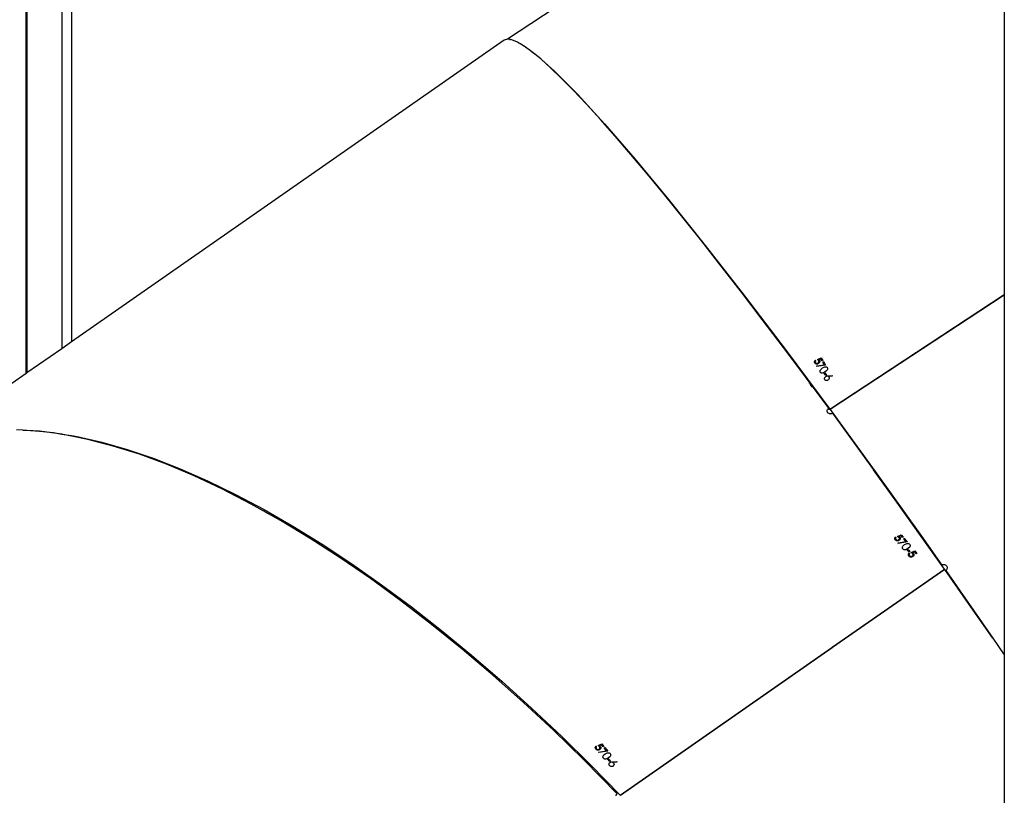
# Model space of a CAD drawing. Units: millimetres. Extents: x -366 to 3565, y 39 to 1652.
# Drawn here: x 1962 to 2005, y 1316 to 1350 of the extents above; entities that cross this region are included whole.
import ezdxf

# ---------------------------------------------------------------- set-up
doc = ezdxf.new("R2010")
doc.units = ezdxf.units.MM
doc.header["$LTSCALE"] = 45
doc.layers.add('VP-SIDE', color=50, linetype='Continuous', plot=False)

# ---------------------------------------------------------------- blocks, each defined once
blk = doc.blocks.new('2504_side')
at = {"color": 0}
for p, q in [((1962.329, 1334.677), (1962.329, 1403.215)), ((1962.364, 1403.215), (1962.364, 1334.701)), ((2004.778, 1363.368), (2004.778, 1338.106)), ((1963.876, 1351.189), (1963.876, 1335.756)), ((1964.301, 1351.189), (1964.301, 1336.052)), ((1985.8, 1350.89), (1983.216, 1349.191)), ((1983.074, 1349.144), (1964.301, 1336.052)), ((1983.216, 1349.191), (1983.074, 1349.144)), ((1983.308, 1349.18), (1983.216, 1349.191)), ((1983.308, 1349.18), (1983.319, 1349.184)), ((1983.343, 1349.175), (1983.308, 1349.18)), ((1983.319, 1349.184), (1983.343, 1349.175)), ((1983.411, 1349.166), (1983.343, 1349.175)), ((1983.652, 1349.067), (1983.411, 1349.166)), ((1983.703, 1349.037), (1983.652, 1349.067)), ((1983.703, 1349.037), (1983.784, 1349.006)), ((1983.93, 1348.902), (1983.703, 1349.037)), ((1983.784, 1349.006), (1983.93, 1348.902)), ((1983.942, 1348.896), (1983.93, 1348.902)), ((1984.279, 1348.651), (1983.942, 1348.896)), ((1984.662, 1348.335), (1984.279, 1348.651)), ((1984.279, 1348.651), (1984.434, 1348.546)), ((1984.434, 1348.546), (1985.264, 1347.807)), ((1985.092, 1347.947), (1984.662, 1348.335)), ((1985.566, 1347.489), (1985.092, 1347.947)), ((1985.264, 1347.807), (1986.266, 1346.796)), ((1986.085, 1346.962), (1985.566, 1347.489)), ((1986.645, 1346.366), (1986.085, 1346.962)), ((1986.266, 1346.796), (1987.432, 1345.521)), ((1987.248, 1345.704), (1986.645, 1346.366)), ((1987.89, 1344.976), (1987.248, 1345.704)), ((1987.432, 1345.521), (1988.752, 1343.995)), ((1988.57, 1344.184), (1987.89, 1344.976)), ((1989.288, 1343.331), (1988.57, 1344.184)), ((1988.752, 1343.995), (1990.213, 1342.231)), ((1990.041, 1342.417), (1989.288, 1343.331)), ((1990.827, 1341.446), (1990.041, 1342.417)), ((1990.213, 1342.231), (1991.803, 1340.243)), ((1991.646, 1340.419), (1990.827, 1341.446)), ((1992.494, 1339.339), (1991.646, 1340.419)), ((1991.803, 1340.243), (1993.509, 1338.05)), ((1993.371, 1338.207), (1992.494, 1339.339)), ((1994.273, 1337.027), (1993.371, 1338.207)), ((1993.509, 1338.05), (1995.314, 1335.671)), ((1997.204, 1333.126), (2004.778, 1338.106)), ((2004.778, 1338.085), (1997.214, 1333.112)), ((2004.778, 1338.106), (2004.778, 1338.085)), ((2004.778, 1338.085), (2004.778, 1322.461)), ((1995.2, 1335.802), (1994.273, 1337.027)), ((1964.301, 1336.052), (1963.876, 1335.756)), ((1963.876, 1335.756), (1962.364, 1334.701)), ((1996.149, 1334.534), (1995.2, 1335.802)), ((1995.314, 1335.671), (1997.204, 1333.126)), ((1996.542, 1335.183), (1996.545, 1335.197)), ((1996.545, 1335.197), (1996.553, 1335.22)), ((1996.553, 1335.22), (1996.556, 1335.226)), ((1996.556, 1335.226), (1996.572, 1335.248)), ((1996.572, 1335.248), (1996.579, 1335.255)), ((1996.577, 1335.198), (1996.576, 1335.18)), ((1996.578, 1335.205), (1996.577, 1335.198)), ((1996.584, 1335.218), (1996.578, 1335.205)), ((1996.579, 1335.255), (1996.589, 1335.264)), ((1996.588, 1335.224), (1996.584, 1335.218)), ((1996.603, 1335.241), (1996.588, 1335.224)), ((1996.589, 1335.264), (1996.603, 1335.241)), ((1996.675, 1335.284), (1996.835, 1335.353)), ((1996.702, 1335.263), (1996.675, 1335.284)), ((1996.724, 1335.237), (1996.702, 1335.263)), ((1996.732, 1335.22), (1996.724, 1335.237)), ((1996.817, 1335.315), (1996.732, 1335.279)), ((1996.732, 1335.279), (1996.756, 1335.253)), ((1996.733, 1335.216), (1996.732, 1335.22)), ((1996.732, 1335.177), (1996.735, 1335.193)), ((1996.735, 1335.198), (1996.733, 1335.216)), ((1996.735, 1335.193), (1996.735, 1335.198)), ((1996.756, 1335.253), (1996.766, 1335.229)), ((1996.766, 1335.229), (1996.768, 1335.22)), ((1996.768, 1335.199), (1996.767, 1335.189)), ((1996.768, 1335.22), (1996.768, 1335.199)), ((1996.869, 1335.229), (1996.817, 1335.315)), ((1996.835, 1335.353), (1996.899, 1335.248)), ((1996.899, 1335.248), (1996.869, 1335.229)), ((1996.9, 1335.176), (1996.93, 1335.196)), ((1996.93, 1335.196), (1997.025, 1335.038)), ((1996.543, 1335.162), (1996.542, 1335.183)), ((1996.545, 1335.154), (1996.543, 1335.162)), ((1996.554, 1335.132), (1996.545, 1335.154)), ((1996.565, 1335.118), (1996.554, 1335.132)), ((1996.569, 1335.113), (1996.565, 1335.118)), ((1996.588, 1335.098), (1996.569, 1335.113)), ((1996.576, 1335.18), (1996.576, 1335.172)), ((1996.576, 1335.172), (1996.581, 1335.157)), ((1996.581, 1335.157), (1996.585, 1335.15)), ((1996.585, 1335.15), (1996.597, 1335.135)), ((1996.601, 1335.092), (1996.588, 1335.098)), ((1996.597, 1335.135), (1996.603, 1335.13)), ((1996.624, 1335.087), (1996.601, 1335.092)), ((1996.603, 1335.13), (1996.619, 1335.122)), ((1996.619, 1335.122), (1996.629, 1335.119)), ((1996.64, 1335.086), (1996.624, 1335.087)), ((1996.629, 1335.119), (1996.648, 1335.117)), ((1996.668, 1335.091), (1996.64, 1335.086)), ((1997.025, 1335.038), (1996.647, 1334.978)), ((1996.647, 1334.978), (1996.648, 1335.006)), ((1996.648, 1335.117), (1996.656, 1335.118)), ((1996.648, 1335.006), (1996.972, 1335.058)), ((1996.656, 1335.118), (1996.675, 1335.122)), ((1996.68, 1335.095), (1996.668, 1335.091)), ((1996.675, 1335.122), (1996.684, 1335.126)), ((1996.71, 1335.11), (1996.68, 1335.095)), ((1996.684, 1335.126), (1996.697, 1335.134)), ((1996.697, 1335.134), (1996.713, 1335.147)), ((1996.734, 1335.13), (1996.71, 1335.11)), ((1996.713, 1335.147), (1996.721, 1335.156)), ((1996.721, 1335.156), (1996.729, 1335.17)), ((1996.729, 1335.17), (1996.732, 1335.177)), ((1996.742, 1335.139), (1996.734, 1335.13)), ((1996.756, 1335.159), (1996.742, 1335.139)), ((1996.759, 1335.166), (1996.756, 1335.159)), ((1996.767, 1335.189), (1996.759, 1335.166)), ((1996.783, 1334.785), (1996.785, 1334.796)), ((1996.784, 1334.763), (1996.783, 1334.785)), ((1996.785, 1334.755), (1996.784, 1334.763)), ((1996.785, 1334.796), (1996.793, 1334.82)), ((1996.793, 1334.82), (1996.796, 1334.826)), ((1996.796, 1334.826), (1996.816, 1334.855)), ((1996.816, 1334.855), (1996.825, 1334.865)), ((1996.825, 1334.865), (1996.894, 1334.92)), ((1996.894, 1334.92), (1996.959, 1334.956)), ((1996.972, 1335.058), (1996.9, 1335.176)), ((1996.959, 1334.956), (1996.985, 1334.966)), ((1996.985, 1334.966), (1997.016, 1334.972)), ((1997.064, 1334.797), (1997, 1334.746)), ((1997.016, 1334.972), (1997.028, 1334.973)), ((1997.028, 1334.973), (1997.051, 1334.97)), ((1997.051, 1334.97), (1997.06, 1334.966)), ((1997.06, 1334.966), (1997.079, 1334.956)), ((1997.074, 1334.808), (1997.064, 1334.797)), ((1997.096, 1334.84), (1997.074, 1334.808)), ((1997.079, 1334.956), (1997.087, 1334.95)), ((1997.087, 1334.95), (1997.098, 1334.934)), ((1997.1, 1334.847), (1997.096, 1334.84)), ((1997.098, 1334.934), (1997.107, 1334.913)), ((1997.108, 1334.871), (1997.1, 1334.847)), ((1997.107, 1334.913), (1997.109, 1334.905)), ((1997.11, 1334.882), (1997.108, 1334.871)), ((1997.109, 1334.905), (1997.11, 1334.882)), ((1962.329, 1334.677), (1957.62, 1331.393)), ((1962.364, 1334.701), (1962.329, 1334.677)), ((1997.16, 1333.168), (1996.149, 1334.534)), ((1996.794, 1334.735), (1996.785, 1334.755)), ((1996.807, 1334.718), (1996.794, 1334.735)), ((1996.816, 1334.711), (1996.807, 1334.718)), ((1996.835, 1334.701), (1996.816, 1334.711)), ((1996.849, 1334.697), (1996.835, 1334.701)), ((1996.874, 1334.696), (1996.849, 1334.697)), ((1996.878, 1334.696), (1996.874, 1334.696)), ((1996.914, 1334.702), (1996.878, 1334.696)), ((1996.937, 1334.711), (1996.914, 1334.702)), ((1997, 1334.746), (1996.937, 1334.711)), ((1996.966, 1334.691), (1996.995, 1334.711)), ((1997.026, 1334.592), (1996.966, 1334.691)), ((1996.977, 1334.467), (1996.98, 1334.481)), ((1996.978, 1334.445), (1996.977, 1334.467)), ((1996.979, 1334.436), (1996.978, 1334.445)), ((1996.989, 1334.413), (1996.979, 1334.436)), ((1996.98, 1334.481), (1996.988, 1334.503)), ((1996.988, 1334.503), (1996.993, 1334.512)), ((1997.007, 1334.392), (1996.989, 1334.413)), ((1996.993, 1334.512), (1997.009, 1334.531)), ((1996.995, 1334.711), (1997.055, 1334.612)), ((1997.027, 1334.379), (1997.007, 1334.392)), ((1997.009, 1334.531), (1997.015, 1334.537)), ((1997.015, 1334.537), (1997.03, 1334.549)), ((1997.055, 1334.612), (1997.026, 1334.592)), ((1997.033, 1334.376), (1997.027, 1334.379)), ((1997.03, 1334.549), (1997.061, 1334.564)), ((1997.055, 1334.371), (1997.033, 1334.376)), ((1997.07, 1334.371), (1997.055, 1334.371)), ((1997.061, 1334.564), (1997.104, 1334.573)), ((1997.092, 1334.375), (1997.07, 1334.371)), ((1997.101, 1334.378), (1997.092, 1334.375)), ((1997.127, 1334.391), (1997.101, 1334.378)), ((1997.104, 1334.573), (1997.131, 1334.575)), ((1997.141, 1334.401), (1997.127, 1334.391)), ((1997.131, 1334.575), (1997.31, 1334.585)), ((1997.15, 1334.41), (1997.141, 1334.401)), ((1997.305, 1334.557), (1997.147, 1334.548)), ((1997.147, 1334.548), (1997.157, 1334.536)), ((1997.163, 1334.428), (1997.15, 1334.41)), ((1997.157, 1334.536), (1997.166, 1334.523)), ((1997.168, 1334.436), (1997.163, 1334.428)), ((1997.166, 1334.523), (1997.175, 1334.502)), ((1997.176, 1334.459), (1997.168, 1334.436)), ((1997.175, 1334.502), (1997.177, 1334.493)), ((1997.178, 1334.471), (1997.176, 1334.459)), ((1997.177, 1334.493), (1997.178, 1334.471)), ((1997.31, 1334.585), (1997.305, 1334.557)), ((1996.33, 1334.246), (1996.324, 1334.254)), ((1996.45, 1334.085), (1996.358, 1334.209)), ((1997.089, 1333.071), (1997.091, 1333.083)), ((1997.09, 1333.04), (1997.089, 1333.071)), ((1997.091, 1333.083), (1997.102, 1333.112)), ((1997.102, 1333.112), (1997.109, 1333.123)), ((1997.109, 1333.123), (1997.13, 1333.147)), ((1997.13, 1333.147), (1997.142, 1333.155)), ((1997.142, 1333.155), (1997.16, 1333.168)), ((1997.183, 1333.1), (1997.142, 1333.155)), ((1997.16, 1333.168), (1997.183, 1333.1)), ((1997.214, 1333.112), (1999.172, 1330.423)), ((1997.092, 1333.028), (1997.09, 1333.04)), ((1997.104, 1332.999), (1997.092, 1333.028)), ((1997.111, 1332.988), (1997.104, 1332.999)), ((1997.135, 1332.964), (1997.111, 1332.988)), ((1997.146, 1332.956), (1997.135, 1332.964)), ((1997.177, 1332.94), (1997.146, 1332.956)), ((1997.192, 1332.935), (1997.177, 1332.94)), ((1997.227, 1332.93), (1997.192, 1332.935)), ((1997.244, 1332.93), (1997.227, 1332.93)), ((1997.278, 1332.935), (1997.244, 1332.93)), ((1997.294, 1332.94), (1997.278, 1332.935)), ((1997.319, 1332.951), (1997.294, 1332.94)), ((1997.319, 1332.951), (1999.105, 1330.5)), ((1962.185, 1332.218), (1961.919, 1332.235)), ((1962.185, 1332.218), (1962.329, 1332.214)), ((1962.329, 1332.209), (1962.185, 1332.218)), ((1962.329, 1332.209), (1962.329, 1332.214)), ((1962.329, 1332.214), (1962.364, 1332.213)), ((1962.364, 1332.206), (1962.329, 1332.209)), ((1962.364, 1332.213), (1962.364, 1332.206)), ((1962.364, 1332.213), (1962.523, 1332.209)), ((1962.906, 1332.171), (1962.364, 1332.206)), ((1962.523, 1332.209), (1962.906, 1332.171)), ((1962.906, 1332.171), (1963.515, 1332.112)), ((1963.876, 1332.04), (1962.906, 1332.171)), ((1963.515, 1332.112), (1963.876, 1332.052)), ((1963.876, 1332.052), (1963.876, 1332.04)), ((1963.876, 1332.052), (1964.301, 1331.982)), ((1963.935, 1332.032), (1963.876, 1332.04)), ((1964.301, 1331.959), (1963.935, 1332.032)), ((1964.301, 1331.982), (1964.301, 1331.959)), ((1964.301, 1331.982), (1964.545, 1331.941)), ((1965.003, 1331.819), (1964.301, 1331.959)), ((1964.545, 1331.941), (1965.613, 1331.699)), ((1966.109, 1331.531), (1965.003, 1331.819)), ((1965.613, 1331.699), (1966.715, 1331.385)), ((1967.248, 1331.17), (1966.109, 1331.531)), ((1966.715, 1331.385), (1967.849, 1331.001)), ((1968.42, 1330.737), (1967.248, 1331.17)), ((1967.849, 1331.001), (1969.013, 1330.546)), ((1969.621, 1330.232), (1968.42, 1330.737)), ((1969.013, 1330.546), (1970.203, 1330.022)), ((2000.119, 1329.09), (1999.105, 1330.5)), ((1970.848, 1329.656), (1969.621, 1330.232)), ((1999.172, 1330.423), (2001.18, 1327.616)), ((1970.203, 1330.022), (1971.418, 1329.431)), ((1972.098, 1329.011), (1970.848, 1329.656)), ((1971.418, 1329.431), (1972.654, 1328.773)), ((1973.369, 1328.299), (1972.098, 1329.011)), ((2001.145, 1327.652), (2000.119, 1329.09)), ((1972.654, 1328.773), (1973.908, 1328.05)), ((1974.657, 1327.521), (1973.369, 1328.299)), ((1973.908, 1328.05), (1975.178, 1327.263)), ((1975.959, 1326.679), (1974.657, 1327.521)), ((2000.022, 1327.521), (2000.027, 1327.544)), ((2000.022, 1327.507), (2000.022, 1327.521)), ((2000.027, 1327.486), (2000.022, 1327.507)), ((2000.027, 1327.544), (2000.029, 1327.55)), ((2000.029, 1327.55), (2000.042, 1327.572)), ((2000.042, 1327.572), (2000.048, 1327.579)), ((2000.048, 1327.579), (2000.057, 1327.588)), ((2000.057, 1327.529), (2000.056, 1327.522)), ((2000.056, 1327.522), (2000.059, 1327.504)), ((2000.057, 1327.588), (2000.076, 1327.565)), ((2000.061, 1327.542), (2000.057, 1327.529)), ((2000.059, 1327.504), (2000.061, 1327.497)), ((2000.064, 1327.548), (2000.061, 1327.542)), ((2000.076, 1327.565), (2000.064, 1327.548)), ((2000.146, 1327.609), (2000.307, 1327.679)), ((2000.179, 1327.588), (2000.146, 1327.609)), ((2000.208, 1327.563), (2000.179, 1327.588)), ((2000.22, 1327.546), (2000.208, 1327.563)), ((2000.293, 1327.642), (2000.209, 1327.605)), ((2000.209, 1327.605), (2000.225, 1327.593)), ((2000.222, 1327.542), (2000.22, 1327.546)), ((2000.228, 1327.524), (2000.222, 1327.542)), ((2000.225, 1327.593), (2000.24, 1327.579)), ((2000.227, 1327.496), (2000.228, 1327.503)), ((2000.229, 1327.519), (2000.228, 1327.524)), ((2000.228, 1327.503), (2000.229, 1327.519)), ((2000.24, 1327.579), (2000.255, 1327.555)), ((2000.255, 1327.555), (2000.259, 1327.546)), ((2000.259, 1327.546), (2000.264, 1327.525)), ((2000.264, 1327.515), (2000.26, 1327.492)), ((2000.264, 1327.525), (2000.264, 1327.515)), ((2000.366, 1327.556), (2000.293, 1327.642)), ((2000.307, 1327.679), (2000.395, 1327.575)), ((2000.395, 1327.575), (2000.366, 1327.556)), ((2000.411, 1327.504), (2000.439, 1327.523)), ((2000.51, 1327.386), (2000.411, 1327.504)), ((2000.439, 1327.523), (2000.571, 1327.367)), ((2002.179, 1326.189), (2001.145, 1327.652)), ((2001.18, 1327.616), (2002.065, 1326.362)), ((1975.178, 1327.263), (1976.461, 1326.415)), ((2000.03, 1327.478), (2000.027, 1327.486)), ((2000.045, 1327.456), (2000.03, 1327.478)), ((2000.059, 1327.442), (2000.045, 1327.456)), ((2000.065, 1327.437), (2000.059, 1327.442)), ((2000.061, 1327.497), (2000.069, 1327.481)), ((2000.088, 1327.422), (2000.065, 1327.437)), ((2000.069, 1327.481), (2000.074, 1327.475)), ((2000.074, 1327.475), (2000.09, 1327.46)), ((2000.103, 1327.416), (2000.088, 1327.422)), ((2000.09, 1327.46), (2000.098, 1327.455)), ((2000.098, 1327.455), (2000.117, 1327.447)), ((2000.128, 1327.412), (2000.103, 1327.416)), ((2000.117, 1327.447), (2000.128, 1327.444)), ((2000.128, 1327.444), (2000.149, 1327.442)), ((2000.147, 1327.411), (2000.128, 1327.412)), ((2000.175, 1327.416), (2000.147, 1327.411)), ((2000.149, 1327.442), (2000.158, 1327.443)), ((2000.158, 1327.443), (2000.177, 1327.448)), ((2000.17, 1327.331), (2000.51, 1327.386)), ((2000.175, 1327.303), (2000.17, 1327.331)), ((2000.188, 1327.42), (2000.175, 1327.416)), ((2000.571, 1327.367), (2000.175, 1327.303)), ((2000.177, 1327.448), (2000.186, 1327.452)), ((2000.186, 1327.452), (2000.199, 1327.459)), ((2000.217, 1327.436), (2000.188, 1327.42)), ((2000.199, 1327.459), (2000.213, 1327.472)), ((2000.213, 1327.472), (2000.221, 1327.482)), ((2000.24, 1327.456), (2000.217, 1327.436)), ((2000.221, 1327.482), (2000.227, 1327.496)), ((2000.247, 1327.464), (2000.24, 1327.456)), ((2000.258, 1327.485), (2000.247, 1327.464)), ((2000.26, 1327.492), (2000.258, 1327.485)), ((2000.357, 1327.122), (2000.361, 1327.146)), ((2000.357, 1327.111), (2000.357, 1327.122)), ((2000.362, 1327.09), (2000.357, 1327.111)), ((2000.361, 1327.146), (2000.363, 1327.152)), ((2000.365, 1327.082), (2000.362, 1327.09)), ((2000.363, 1327.152), (2000.38, 1327.182)), ((2000.379, 1327.061), (2000.365, 1327.082)), ((2000.38, 1327.182), (2000.388, 1327.192)), ((2000.388, 1327.192), (2000.452, 1327.248)), ((2000.452, 1327.248), (2000.515, 1327.285)), ((2000.515, 1327.285), (2000.541, 1327.295)), ((2000.598, 1327.075), (2000.537, 1327.039)), ((2000.541, 1327.295), (2000.574, 1327.301)), ((2000.574, 1327.301), (2000.586, 1327.301)), ((2000.586, 1327.301), (2000.611, 1327.299)), ((2000.658, 1327.127), (2000.598, 1327.075)), ((2000.611, 1327.299), (2000.622, 1327.296)), ((2000.622, 1327.296), (2000.644, 1327.286)), ((2000.644, 1327.286), (2000.654, 1327.279)), ((2000.654, 1327.279), (2000.669, 1327.264)), ((2000.667, 1327.137), (2000.658, 1327.127)), ((2000.684, 1327.17), (2000.667, 1327.137)), ((2000.669, 1327.264), (2000.683, 1327.243)), ((2000.683, 1327.243), (2000.686, 1327.234)), ((2000.687, 1327.176), (2000.684, 1327.17)), ((2000.686, 1327.234), (2000.691, 1327.212)), ((2000.691, 1327.201), (2000.687, 1327.176)), ((2000.691, 1327.212), (2000.691, 1327.201)), ((1977.273, 1325.775), (1975.959, 1326.679)), ((2000.395, 1327.045), (2000.379, 1327.061)), ((2000.406, 1327.038), (2000.395, 1327.045)), ((2000.429, 1327.028), (2000.406, 1327.038)), ((2000.445, 1327.025), (2000.429, 1327.028)), ((2000.471, 1327.023), (2000.445, 1327.025)), ((2000.476, 1327.023), (2000.471, 1327.023)), ((2000.513, 1327.03), (2000.476, 1327.023)), ((2000.537, 1327.039), (2000.513, 1327.03)), ((2000.571, 1327.02), (2000.6, 1327.039)), ((2000.654, 1326.921), (2000.571, 1327.02)), ((2000.6, 1327.039), (2000.682, 1326.941)), ((2000.617, 1326.816), (2000.621, 1326.84)), ((2000.617, 1326.803), (2000.617, 1326.816)), ((2000.621, 1326.782), (2000.617, 1326.803)), ((2000.621, 1326.84), (2000.624, 1326.846)), ((2000.625, 1326.773), (2000.621, 1326.782)), ((2000.624, 1326.846), (2000.637, 1326.868)), ((2000.639, 1326.751), (2000.625, 1326.773)), ((2000.637, 1326.868), (2000.643, 1326.875)), ((2000.653, 1326.737), (2000.639, 1326.751)), ((2000.643, 1326.875), (2000.652, 1326.884)), ((2000.652, 1326.824), (2000.651, 1326.817)), ((2000.651, 1326.817), (2000.653, 1326.8)), ((2000.652, 1326.884), (2000.671, 1326.861)), ((2000.655, 1326.838), (2000.652, 1326.824)), ((2000.653, 1326.8), (2000.656, 1326.792)), ((2000.659, 1326.732), (2000.653, 1326.737)), ((2000.682, 1326.941), (2000.654, 1326.921)), ((2000.658, 1326.844), (2000.655, 1326.838)), ((2000.656, 1326.792), (2000.664, 1326.776)), ((2000.671, 1326.861), (2000.658, 1326.844)), ((2000.683, 1326.717), (2000.659, 1326.732)), ((2000.664, 1326.776), (2000.669, 1326.77)), ((2000.669, 1326.77), (2000.685, 1326.755)), ((2000.698, 1326.711), (2000.683, 1326.717)), ((2000.685, 1326.755), (2000.692, 1326.75)), ((2000.692, 1326.75), (2000.711, 1326.741)), ((2000.723, 1326.706), (2000.698, 1326.711)), ((2000.711, 1326.741), (2000.722, 1326.739)), ((2000.722, 1326.739), (2000.743, 1326.737)), ((2000.741, 1326.706), (2000.723, 1326.706)), ((2000.741, 1326.904), (2000.901, 1326.975)), ((2000.774, 1326.884), (2000.741, 1326.904)), ((2000.77, 1326.71), (2000.741, 1326.706)), ((2000.743, 1326.737), (2000.752, 1326.738)), ((2000.752, 1326.738), (2000.771, 1326.742)), ((2000.783, 1326.714), (2000.77, 1326.71)), ((2000.771, 1326.742), (2000.793, 1326.754)), ((2000.802, 1326.858), (2000.774, 1326.884)), ((2000.811, 1326.73), (2000.783, 1326.714)), ((2000.793, 1326.754), (2000.808, 1326.766)), ((2000.814, 1326.841), (2000.802, 1326.858)), ((2000.888, 1326.937), (2000.804, 1326.9)), ((2000.804, 1326.9), (2000.82, 1326.888)), ((2000.808, 1326.766), (2000.815, 1326.776)), ((2000.834, 1326.75), (2000.811, 1326.73)), ((2000.816, 1326.837), (2000.814, 1326.841)), ((2000.815, 1326.776), (2000.821, 1326.79)), ((2000.822, 1326.819), (2000.816, 1326.837)), ((2000.82, 1326.888), (2000.834, 1326.874)), ((2000.821, 1326.79), (2000.823, 1326.797)), ((2000.823, 1326.813), (2000.822, 1326.819)), ((2000.823, 1326.797), (2000.823, 1326.813)), ((2000.834, 1326.874), (2000.85, 1326.85)), ((2000.841, 1326.759), (2000.834, 1326.75)), ((2000.852, 1326.779), (2000.841, 1326.759)), ((2000.85, 1326.85), (2000.854, 1326.841)), ((2000.855, 1326.786), (2000.852, 1326.779)), ((2000.854, 1326.841), (2000.858, 1326.819)), ((2000.858, 1326.81), (2000.855, 1326.786)), ((2000.858, 1326.819), (2000.858, 1326.81)), ((2000.961, 1326.85), (2000.888, 1326.937)), ((2000.901, 1326.975), (2000.989, 1326.87)), ((2000.989, 1326.87), (2000.961, 1326.85)), ((1976.461, 1326.415), (1977.754, 1325.508)), ((2002.065, 1326.362), (2002.095, 1326.379)), ((2002.095, 1326.379), (2002.11, 1326.384)), ((2002.11, 1326.384), (2002.144, 1326.39)), ((2002.144, 1326.39), (2002.16, 1326.389)), ((2002.16, 1326.389), (2002.194, 1326.383)), ((2002.194, 1326.383), (2002.209, 1326.378)), ((2002.209, 1326.378), (2002.239, 1326.36)), ((2002.239, 1326.36), (2002.251, 1326.35)), ((2002.251, 1326.35), (2002.274, 1326.323)), ((2002.274, 1326.323), (2002.288, 1326.295)), ((2002.288, 1326.295), (2002.292, 1326.282)), ((2002.297, 1326.233), (2002.291, 1326.198)), ((2002.292, 1326.282), (2002.298, 1326.246)), ((2002.298, 1326.246), (2002.297, 1326.233)), ((1997.314, 1322.796), (2002.179, 1326.189)), ((2002.19, 1326.173), (1997.324, 1322.78)), ((2003.23, 1324.689), (2002.19, 1326.173)), ((2002.26, 1326.144), (2002.235, 1326.121)), ((2002.235, 1326.121), (2003.22, 1324.713)), ((2002.269, 1326.155), (2002.26, 1326.144)), ((2002.286, 1326.185), (2002.269, 1326.155)), ((2002.291, 1326.198), (2002.286, 1326.185)), ((1978.596, 1324.81), (1977.273, 1325.775)), ((1977.754, 1325.508), (1979.054, 1324.543)), ((1979.923, 1323.788), (1978.596, 1324.81)), ((1979.054, 1324.543), (1980.358, 1323.522)), ((2003.22, 1324.713), (2004.274, 1323.187)), ((2004.274, 1323.187), (2003.23, 1324.689)), ((1981.253, 1322.711), (1979.923, 1323.788)), ((1980.358, 1323.522), (1981.663, 1322.448)), ((2004.274, 1323.187), (2004.778, 1322.461)), ((1982.582, 1321.581), (1981.253, 1322.711)), ((1981.663, 1322.448), (1982.967, 1321.324)), ((1988.102, 1316.373), (1997.294, 1322.783)), ((1997.305, 1322.767), (1988.116, 1316.359)), ((1997.294, 1322.783), (1997.298, 1322.785)), ((1997.294, 1322.783), (1997.305, 1322.767)), ((1997.298, 1322.785), (1997.314, 1322.796)), ((1997.309, 1322.769), (1997.298, 1322.785)), ((1997.309, 1322.769), (1997.305, 1322.767)), ((1997.324, 1322.78), (1997.309, 1322.769)), ((1997.314, 1322.796), (1997.324, 1322.78)), ((2004.778, 1322.461), (2004.778, 1291.834)), ((1983.907, 1320.4), (1982.582, 1321.581)), ((1982.967, 1321.324), (1984.265, 1320.152)), ((1985.224, 1319.173), (1983.907, 1320.4)), ((1984.265, 1320.152), (1985.556, 1318.934)), ((1986.532, 1317.9), (1985.224, 1319.173)), ((1985.556, 1318.934), (1986.836, 1317.673)), ((1987.151, 1318.523), (1987.311, 1318.594)), ((1987.298, 1318.556), (1987.214, 1318.519)), ((1987.371, 1318.47), (1987.298, 1318.556)), ((1987.311, 1318.594), (1987.399, 1318.49)), ((1987.026, 1318.435), (1987.031, 1318.459)), ((1987.027, 1318.422), (1987.026, 1318.435)), ((1987.031, 1318.401), (1987.027, 1318.422)), ((1987.031, 1318.459), (1987.034, 1318.464)), ((1987.035, 1318.392), (1987.031, 1318.401)), ((1987.034, 1318.464), (1987.047, 1318.487)), ((1987.049, 1318.371), (1987.035, 1318.392)), ((1987.047, 1318.487), (1987.053, 1318.493)), ((1987.063, 1318.356), (1987.049, 1318.371)), ((1987.053, 1318.493), (1987.062, 1318.502)), ((1987.065, 1318.457), (1987.061, 1318.443)), ((1987.061, 1318.443), (1987.061, 1318.436)), ((1987.061, 1318.436), (1987.063, 1318.419)), ((1987.062, 1318.502), (1987.081, 1318.48)), ((1987.063, 1318.419), (1987.066, 1318.411)), ((1987.069, 1318.351), (1987.063, 1318.356)), ((1987.068, 1318.463), (1987.065, 1318.457)), ((1987.066, 1318.411), (1987.074, 1318.396)), ((1987.081, 1318.48), (1987.068, 1318.463)), ((1987.093, 1318.337), (1987.069, 1318.351)), ((1987.074, 1318.396), (1987.079, 1318.389)), ((1987.079, 1318.389), (1987.095, 1318.374)), ((1987.108, 1318.331), (1987.093, 1318.337)), ((1987.095, 1318.374), (1987.102, 1318.37)), ((1987.102, 1318.37), (1987.121, 1318.361)), ((1987.133, 1318.326), (1987.108, 1318.331)), ((1987.121, 1318.361), (1987.132, 1318.359)), ((1987.132, 1318.359), (1987.153, 1318.357)), ((1987.151, 1318.326), (1987.133, 1318.326)), ((1987.184, 1318.503), (1987.151, 1318.523)), ((1987.18, 1318.331), (1987.151, 1318.326)), ((1987.153, 1318.357), (1987.162, 1318.358)), ((1987.162, 1318.358), (1987.181, 1318.362)), ((1987.174, 1318.245), (1987.515, 1318.3)), ((1987.179, 1318.217), (1987.174, 1318.245)), ((1987.576, 1318.282), (1987.179, 1318.217)), ((1987.193, 1318.335), (1987.18, 1318.331)), ((1987.181, 1318.362), (1987.19, 1318.366)), ((1987.212, 1318.478), (1987.184, 1318.503)), ((1987.19, 1318.366), (1987.203, 1318.374)), ((1987.221, 1318.35), (1987.193, 1318.335)), ((1987.203, 1318.374), (1987.218, 1318.387)), ((1987.224, 1318.46), (1987.212, 1318.478)), ((1987.214, 1318.519), (1987.23, 1318.507)), ((1987.218, 1318.387), (1987.225, 1318.397)), ((1987.244, 1318.37), (1987.221, 1318.35)), ((1987.226, 1318.456), (1987.224, 1318.46)), ((1987.225, 1318.397), (1987.231, 1318.41)), ((1987.232, 1318.439), (1987.226, 1318.456)), ((1987.23, 1318.507), (1987.244, 1318.493)), ((1987.231, 1318.41), (1987.233, 1318.417)), ((1987.233, 1318.433), (1987.232, 1318.439)), ((1987.233, 1318.417), (1987.233, 1318.433)), ((1987.244, 1318.493), (1987.26, 1318.47)), ((1987.251, 1318.379), (1987.244, 1318.37)), ((1987.262, 1318.399), (1987.251, 1318.379)), ((1987.26, 1318.47), (1987.264, 1318.46)), ((1987.265, 1318.406), (1987.262, 1318.399)), ((1987.264, 1318.46), (1987.268, 1318.439)), ((1987.268, 1318.43), (1987.265, 1318.406)), ((1987.268, 1318.439), (1987.268, 1318.43)), ((1987.399, 1318.49), (1987.371, 1318.47)), ((1987.384, 1318.097), (1987.392, 1318.107)), ((1987.392, 1318.107), (1987.457, 1318.162)), ((1987.415, 1318.418), (1987.443, 1318.438)), ((1987.515, 1318.3), (1987.415, 1318.418)), ((1987.443, 1318.438), (1987.576, 1318.282)), ((1987.457, 1318.162), (1987.519, 1318.199)), ((1987.519, 1318.199), (1987.545, 1318.209)), ((1987.545, 1318.209), (1987.578, 1318.215)), ((1987.578, 1318.215), (1987.591, 1318.216)), ((1987.591, 1318.216), (1987.616, 1318.213)), ((1987.616, 1318.213), (1987.627, 1318.21)), ((1987.627, 1318.21), (1987.649, 1318.2)), ((1987.649, 1318.2), (1987.658, 1318.193)), ((1987.658, 1318.193), (1987.674, 1318.179)), ((1987.674, 1318.179), (1987.687, 1318.158)), ((1987.687, 1318.158), (1987.691, 1318.149)), ((1987.691, 1318.149), (1987.696, 1318.127)), ((1987.696, 1318.116), (1987.691, 1318.091)), ((1987.696, 1318.127), (1987.696, 1318.116)), ((1987.978, 1316.428), (1986.532, 1317.9)), ((1986.836, 1317.673), (1988.102, 1316.373)), ((1987.361, 1318.037), (1987.366, 1318.061)), ((1987.362, 1318.026), (1987.361, 1318.037)), ((1987.366, 1318.005), (1987.362, 1318.026)), ((1987.366, 1318.061), (1987.368, 1318.067)), ((1987.37, 1317.997), (1987.366, 1318.005)), ((1987.368, 1318.067), (1987.384, 1318.097)), ((1987.383, 1317.976), (1987.37, 1317.997)), ((1987.4, 1317.96), (1987.383, 1317.976)), ((1987.411, 1317.953), (1987.4, 1317.96)), ((1987.433, 1317.943), (1987.411, 1317.953)), ((1987.449, 1317.939), (1987.433, 1317.943)), ((1987.476, 1317.938), (1987.449, 1317.939)), ((1987.481, 1317.938), (1987.476, 1317.938)), ((1987.518, 1317.945), (1987.481, 1317.938)), ((1987.541, 1317.954), (1987.518, 1317.945)), ((1987.602, 1317.989), (1987.541, 1317.954)), ((1987.576, 1317.934), (1987.604, 1317.954)), ((1987.658, 1317.836), (1987.576, 1317.934)), ((1987.663, 1318.041), (1987.602, 1317.989)), ((1987.604, 1317.954), (1987.687, 1317.856)), ((1987.629, 1317.724), (1987.634, 1317.746)), ((1987.629, 1317.711), (1987.629, 1317.724)), ((1987.633, 1317.688), (1987.629, 1317.711)), ((1987.637, 1317.679), (1987.633, 1317.688)), ((1987.634, 1317.746), (1987.638, 1317.755)), ((1987.651, 1317.656), (1987.637, 1317.679)), ((1987.638, 1317.755), (1987.651, 1317.775)), ((1987.651, 1317.775), (1987.671, 1317.793)), ((1987.687, 1317.856), (1987.658, 1317.836)), ((1987.671, 1318.052), (1987.663, 1318.041)), ((1987.689, 1318.084), (1987.671, 1318.052)), ((1987.671, 1317.793), (1987.701, 1317.808)), ((1987.691, 1318.091), (1987.689, 1318.084)), ((1987.701, 1317.808), (1987.746, 1317.818)), ((1987.746, 1317.818), (1987.775, 1317.82)), ((1987.775, 1317.82), (1987.965, 1317.832)), ((1987.965, 1317.803), (1987.797, 1317.793)), ((1987.797, 1317.793), (1987.81, 1317.781)), ((1987.81, 1317.781), (1987.821, 1317.769)), ((1987.821, 1317.769), (1987.835, 1317.747)), ((1987.836, 1317.673), (1987.824, 1317.655)), ((1987.835, 1317.747), (1987.839, 1317.738)), ((1987.839, 1317.682), (1987.836, 1317.673)), ((1987.839, 1317.738), (1987.844, 1317.716)), ((1987.843, 1317.704), (1987.839, 1317.682)), ((1987.844, 1317.716), (1987.843, 1317.704)), ((1987.965, 1317.832), (1987.965, 1317.803)), ((1987.674, 1317.636), (1987.651, 1317.656)), ((1987.698, 1317.623), (1987.674, 1317.636)), ((1987.705, 1317.621), (1987.698, 1317.623)), ((1987.73, 1317.616), (1987.705, 1317.621)), ((1987.746, 1317.615), (1987.73, 1317.616)), ((1987.769, 1317.619), (1987.746, 1317.615)), ((1987.778, 1317.622), (1987.769, 1317.619)), ((1987.803, 1317.635), (1987.778, 1317.622)), ((1987.824, 1317.655), (1987.803, 1317.635)), ((1987.941, 1316.382), (1987.955, 1316.407)), ((1987.955, 1316.407), (1987.978, 1316.428)), ((1987.934, 1316.342), (1987.938, 1316.371)), ((1987.938, 1316.371), (1987.941, 1316.382))]:
    blk.add_line(p, q, dxfattribs=at)

msp = doc.modelspace()

# ---------------------------------------------------------------- block references
at = {"layer": 'VP-SIDE', "color": 0}
msp.add_blockref('2504_side', (0, 0), dxfattribs=at)

doc.saveas('drawing.dxf')
